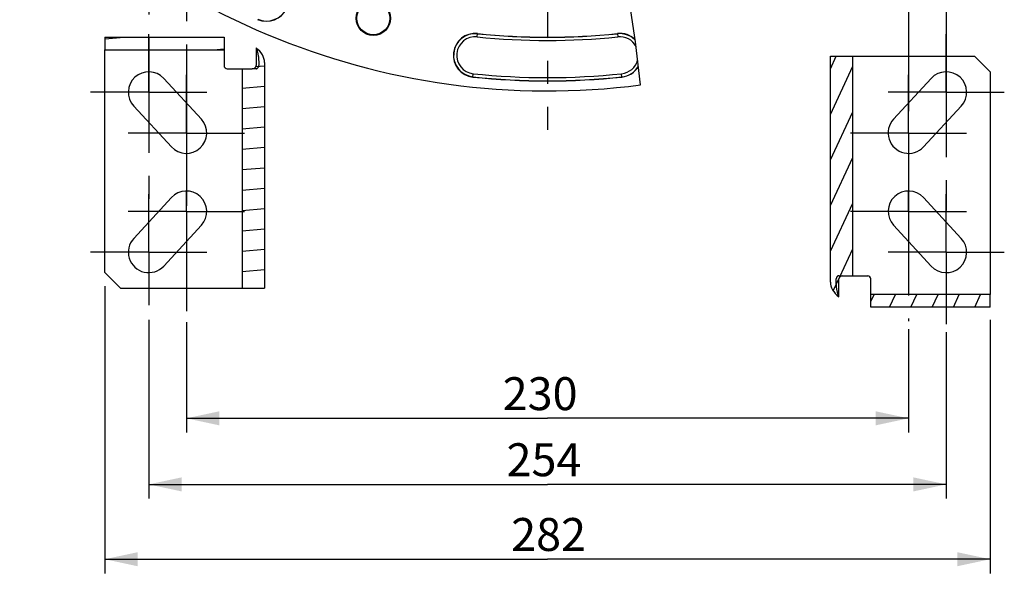
# Model space of a CAD drawing. Units: millimetres. Extents: x 0 to 594, y 0 to 420.
# Drawn here: x 401 to 506, y 152 to 211 of the extents above; entities that cross this region are included whole.
import ezdxf

# ---------------------------------------------------------------- set-up
doc = ezdxf.new("R2010")
doc.units = ezdxf.units.MM
doc.header["$LTSCALE"] = 32.67
doc.linetypes.add('CENTER', pattern=[0.6, 0.375, -0.075, 0.075, -0.075])
doc.linetypes.add('HIDDEN', pattern=[0.2, 0.1, -0.1])
doc.layers.get('0').update_dxf_attribs({"linetype": 'CONTINUOUS'})
for name, color, linetype in [('DEFAULT_1', 7, 'CENTER'), ('DEFAULT_2', 8, 'HIDDEN'), ('SOLIDES', 7, 'CONTINUOUS')]:
    doc.layers.add(name, color=color, linetype=linetype)
doc.styles.get("Standard").update_dxf_attribs({"font": 'txt', "width": 0.85})
doc.dimstyles.new('DIMSTYLE_3', dxfattribs={"dimtxt": 3.5, "dimasz": 3.5, "dimexe": 1.5, "dimexo": 1, "dimgap": 0.875, "dimtad": 1, "dimdec": 4, "dimlfac": 3, "dimtxsty": 'STANDARD', "dimblk": '_FILLED', "dimblk1": '_FILLED', "dimblk2": '_FILLED', "dimcen": 0.09, "dimclrt": 5, "dimadec": 0, "dimazin": 0, "dimtp": 0.0001, "dimtm": 0.0001, "dimtfac": 1, "dimtdec": 4, "dimtofl": 0, "dimtmove": 0, "dimatfit": 3, "dimldrblk": '_FILLED', "dimfxl": 1, "dimtolj": 1, "dimarcsym": 0})
doc.dimstyles.get("Standard").update_dxf_attribs({"dimtxt": 3.5, "dimasz": 3.5, "dimexe": 1.5, "dimexo": 1, "dimtad": 1, "dimdec": 4, "dimtxsty": 'STANDARD', "dimblk": '_FILLED', "dimblk1": '_FILLED', "dimblk2": '_FILLED', "dimcen": 0.09, "dimclrt": 5, "dimadec": 0, "dimazin": 0, "dimtol": 1, "dimtp": 0.0001, "dimtm": 0.0001, "dimtfac": 1, "dimtdec": 4, "dimtofl": 0, "dimtmove": 0, "dimatfit": 3, "dimldrblk": '_FILLED', "dimfxl": 1, "dimtolj": 1, "dimarcsym": 0})

# ---------------------------------------------------------------- blocks, each defined once
blk = doc.blocks.new('_FILLED')
at = {"color": 0, "linetype": 'BYBLOCK'}
blk.add_solid([(0, 0), (-1, 0.214), (-1, -0.214)], dxfattribs=at)
blk = doc.blocks.new('*D6')
at = {"color": 2, "linetype": 'CONTINUOUS'}
for p, q in [((410.17, 182.85), (410.17, 152.35)), ((504.17, 179.3), (504.17, 152.35)), ((410.17, 153.85), (457.17, 153.85)), ((504.17, 153.85), (457.17, 153.85))]:
    blk.add_line(p, q, dxfattribs=at)
at = {"color": 2, "linetype": 'CONTINUOUS', "xscale": 3.5, "yscale": 3.5, "zscale": 3.5, "rotation": 180}
blk.add_blockref('_FILLED', (410.17, 153.85), dxfattribs=at)
at = {"color": 2, "linetype": 'CONTINUOUS', "xscale": 3.5, "yscale": 3.5, "zscale": 3.5}
blk.add_blockref('_FILLED', (504.17, 153.85), dxfattribs=at)
at = {"color": 5, "linetype": 'CONTINUOUS', "insert": (457.29, 158.23), "char_height": 3.5, "width": 8.925, "attachment_point": 2, "line_spacing_factor": 0.9}
blk.add_mtext('282', dxfattribs=at)
blk = doc.blocks.new('*D7')
at = {"color": 2, "linetype": 'CONTINUOUS'}
for p, q in [((414.84, 179.3), (414.84, 160.3)), ((499.51, 177.97), (499.51, 160.3)), ((414.84, 161.8), (457.17, 161.8)), ((499.51, 161.8), (457.17, 161.8))]:
    blk.add_line(p, q, dxfattribs=at)
at = {"color": 2, "linetype": 'CONTINUOUS', "xscale": 3.5, "yscale": 3.5, "zscale": 3.5, "rotation": 180}
blk.add_blockref('_FILLED', (414.84, 161.8), dxfattribs=at)
at = {"color": 2, "linetype": 'CONTINUOUS', "xscale": 3.5, "yscale": 3.5, "zscale": 3.5}
blk.add_blockref('_FILLED', (499.51, 161.8), dxfattribs=at)
at = {"color": 5, "linetype": 'CONTINUOUS', "insert": (456.8, 166.17), "char_height": 3.5, "width": 8.925, "attachment_point": 2, "line_spacing_factor": 0.9}
blk.add_mtext('254', dxfattribs=at)
blk = doc.blocks.new('*D11')
at = {"color": 2, "linetype": 'CONTINUOUS'}
for p, q in [((418.84, 179.03), (418.84, 167.32)), ((495.51, 178.3), (495.51, 167.32)), ((418.84, 168.82), (457.17, 168.82)), ((495.51, 168.82), (457.17, 168.82))]:
    blk.add_line(p, q, dxfattribs=at)
at = {"color": 2, "linetype": 'CONTINUOUS', "xscale": 3.5, "yscale": 3.5, "zscale": 3.5, "rotation": 180}
blk.add_blockref('_FILLED', (418.84, 168.82), dxfattribs=at)
at = {"color": 2, "linetype": 'CONTINUOUS', "xscale": 3.5, "yscale": 3.5, "zscale": 3.5}
blk.add_blockref('_FILLED', (495.51, 168.82), dxfattribs=at)
at = {"color": 5, "linetype": 'CONTINUOUS', "insert": (456.39, 173.19), "char_height": 3.5, "width": 8.925, "attachment_point": 2, "line_spacing_factor": 0.9}
blk.add_mtext('230', dxfattribs=at)

msp = doc.modelspace()

# ---------------------------------------------------------------- hatches: boundary and pattern name
at = {"linetype": 'CONTINUOUS'}
h = msp.add_hatch(dxfattribs=at)
h.set_pattern_fill('default__11', color=2, scale=2.157177, angle=5, style=0, pattern_type=0)
h.set_pattern_definition([(5, (0, 0), (-0.18801, 2.148968), [])])
edge = h.paths.add_edge_path()
edge.add_line((410.171705, 209.298607), (422.838372, 209.298607))
edge.add_line((422.838372, 209.298607), (422.838372, 207.965273))
edge.add_line((410.171705, 207.965273), (422.838372, 207.965273))
edge.add_line((410.171705, 209.298607), (410.171705, 207.965273))
edge = h.paths.add_edge_path()
edge.add_line((424.749867, 182.63194), (427.131081, 182.63194))
edge.add_line((424.749867, 205.965273), (424.749867, 182.63194))
edge.add_line((425.829201, 205.965273), (424.749867, 205.965273))
edge.add_spline(control_points=[(425.829201, 205.965273), (425.878547, 205.965273), (425.969413, 205.979405), (426.088328, 206.035911), (426.171901, 206.114502), (426.220999, 206.204948), (426.231518, 206.266777), (426.231518, 206.298607)], knot_values=[0, 0, 0, 0, 0.2, 0.4, 0.6, 0.8, 1, 1, 1, 1], degree=3, periodic=0)
edge.add_line((426.231518, 208.191647), (426.231518, 206.298607))
edge.add_spline(control_points=[(426.231518, 208.191647), (426.357407, 208.093893), (426.581085, 207.892482), (426.83789, 207.574318), (427.012642, 207.252352), (427.110395, 206.938639), (427.131081, 206.733433), (427.131081, 206.63194)], knot_values=[0, 0, 0, 0, 0.2, 0.4, 0.6, 0.8, 1, 1, 1, 1], degree=3, periodic=0)
edge.add_line((427.131081, 206.63194), (427.131081, 182.63194))
h = msp.add_hatch(dxfattribs=at)
h.set_pattern_fill('default__10', color=2, scale=2.049249, angle=245, style=0, pattern_type=0)
h.set_pattern_definition([(245, (0, 0), (1.85725, -0.86605), [])])
edge = h.paths.add_edge_path()
edge.add_line((504.171705, 180.63194), (491.505038, 180.63194))
edge.add_line((491.505038, 180.63194), (491.505038, 181.965273))
edge.add_line((504.171705, 181.965273), (491.505038, 181.965273))
edge.add_line((504.171705, 180.63194), (504.171705, 181.965273))
edge = h.paths.add_edge_path()
edge.add_line((489.593543, 207.298607), (487.212329, 207.298607))
edge.add_line((489.593543, 183.965273), (489.593543, 207.298607))
edge.add_line((488.514209, 183.965273), (489.593543, 183.965273))
edge.add_spline(control_points=[(488.514209, 183.965273), (488.464863, 183.965273), (488.373997, 183.951142), (488.255082, 183.894636), (488.171509, 183.816044), (488.122411, 183.725599), (488.111892, 183.66377), (488.111892, 183.63194)], knot_values=[0, 0, 0, 0, 0.2, 0.4, 0.6, 0.8, 1, 1, 1, 1], degree=3, periodic=0)
edge.add_line((488.111892, 181.738899), (488.111892, 183.63194))
edge.add_spline(control_points=[(488.111892, 181.738899), (487.986003, 181.836654), (487.762325, 182.038064), (487.50552, 182.356228), (487.330767, 182.678194), (487.233015, 182.991908), (487.212329, 183.197114), (487.212329, 183.298607)], knot_values=[0, 0, 0, 0, 0.2, 0.4, 0.6, 0.8, 1, 1, 1, 1], degree=3, periodic=0)
edge.add_line((487.212329, 183.298607), (487.212329, 207.298607))

# ---------------------------------------------------------------- linework, layer by layer
at = {"color": 2, "linetype": 'CONTINUOUS'}
for p, q in [((466.515942, 208.821618), (465.253977, 217.401849)), ((467.056836, 204.241949), (466.515942, 208.821618))]:
    msp.add_line(p, q, dxfattribs=at)
at = {"color": 7, "linetype": 'CONTINUOUS'}
for p, q in [((410.171705, 209.298607), (410.171705, 207.965273)), ((410.171705, 209.298607), (422.838372, 209.298607)), ((422.838372, 209.298607), (422.838372, 207.965273)), ((426.231518, 208.191647), (426.231518, 206.298607)), ((410.171705, 207.965273), (422.838372, 207.965273)), ((487.212329, 183.298607), (487.212329, 207.298607)), ((487.212329, 207.298607), (502.505038, 207.298607)), ((489.593543, 183.965273), (489.593543, 207.298607)), ((504.171705, 205.63194), (502.505038, 207.298607)), ((423.171705, 205.965273), (425.829201, 205.965273)), ((424.749867, 205.965273), (424.749867, 182.63194)), ((427.131081, 206.63194), (427.131081, 182.63194)), ((420.430446, 200.601547), (416.430446, 204.93488)), ((497.912964, 204.93488), (493.912964, 200.601547)), ((413.246297, 201.995666), (417.246297, 197.662333)), ((497.097112, 197.662333), (501.097112, 201.995666)), ((417.246297, 192.268213), (413.246297, 187.93488)), ((501.097112, 187.93488), (497.097112, 192.268213)), ((416.430446, 184.995666), (420.430446, 189.329)), ((493.912964, 189.329), (497.912964, 184.995666)), ((410.171705, 184.298607), (411.838372, 182.63194)), ((488.111892, 181.738899), (488.111892, 183.63194)), ((488.514209, 183.965273), (491.171705, 183.965273)), ((411.838372, 182.63194), (427.131081, 182.63194)), ((504.171705, 181.965273), (491.505038, 181.965273)), ((491.505038, 180.63194), (491.505038, 181.965273)), ((504.171705, 180.63194), (504.171705, 181.965273)), ((504.171705, 180.63194), (491.505038, 180.63194))]:
    msp.add_line(p, q, dxfattribs=at)
at = {"color": 9, "linetype": 'CONTINUOUS'}
for p, q in [((449.711082, 209.349926), (449.748065, 209.701736)), ((464.595345, 209.701736), (464.632327, 209.349926)), ((449.262011, 205.078001), (449.298994, 205.429811)), ((465.081399, 205.078001), (465.044416, 205.429811))]:
    msp.add_line(p, q, dxfattribs=at)
at = {"color": 7, "linetype": 'CONTINUOUS'}
for radius in [1.824606, 1.754786]:
    msp.add_circle((438.683398, 211.322042), radius, dxfattribs=at)
for centre, radius, start, end in [((457.171705, 280.321343), 76.719032, 96.02001171, 277.40306863), ((427.345496, 213.3275), 2.324606, 246.00097889, 66.00097889), ((449.505038, 207.389868), 2.324606, 83.99902111, 263.99902111), ((457.171705, 280.321343), 71.008728, 263.99902111, 276.00097889), ((464.838372, 207.389868), 2.324606, 44.88017232, 96.00097889), ((423.171705, 206.298607), 0.333333, 180, 270), ((464.838372, 207.389868), 2.324606, 276.00097889, 328.82697491), ((414.838372, 203.465273), 2.166667, 42.70938996, 222.70938996), ((457.171705, 280.321343), 75.657939, 263.99902111, 276.00097889), ((499.505038, 203.465273), 2.166667, 317.29061004, 137.29061004), ((418.838372, 199.13194), 2.166667, 222.70938996, 42.70938996), ((495.505038, 199.13194), 2.166667, 137.29061004, 317.29061004), ((418.838372, 190.798607), 2.166667, 317.29061004, 137.29061004), ((495.505038, 190.798607), 2.166667, 42.70938996, 222.70938996), ((414.838372, 186.465273), 2.166667, 137.29061004, 317.29061004), ((499.505038, 186.465273), 2.166667, 222.70938996, 42.70938996), ((491.171705, 183.63194), 0.333333, 0, 90)]:
    msp.add_arc(centre, radius, start, end, dxfattribs=at)
at = {"color": 9, "linetype": 'CONTINUOUS'}
for centre, radius, start, end in [((427.345496, 213.3275), 2.30414, 246.00097889, 66.00097889), ((449.505038, 207.389868), 2.30414, 83.99902111, 263.99902111), ((449.505038, 207.389868), 1.970855, 83.99902111, 263.99902111), ((457.171705, 280.321343), 71.362476, 263.99902111, 276.00097889), ((457.171705, 280.321343), 71.029193, 263.99902111, 276.00097889), ((464.838372, 207.389868), 2.30414, 47.25066453, 96.00097889), ((464.838372, 207.389868), 1.970855, 28.2182381, 96.00097889), ((464.838372, 207.389868), 1.970855, 276.00097889, 345.26770031), ((464.838372, 207.389868), 2.30414, 276.00097889, 329.48163472), ((457.171705, 280.321343), 75.637473, 263.99902111, 276.00097889), ((457.171705, 280.321343), 75.304191, 263.99902111, 276.00097889)]:
    msp.add_arc(centre, radius, start, end, dxfattribs=at)
at = {"color": 7, "linetype": 'CONTINUOUS'}
for centre, major_axis, ratio, start_param, end_param in [((422.368653, 206.63194), (4.762428, 0), 0.5599384273, 0, 0.6247446172), ((425.829201, 206.298607), (-0.402317, 0), 0.8285342224, 1.5707963268, 3.1415926536), ((491.974757, 183.298607), (4.762428, 0), 0.5599384273, -3.1415926536, -2.5168480364), ((488.514209, 183.63194), (0.402317, 0), 0.8285342224, 1.5707963268, 3.1415926536)]:
    msp.add_ellipse(centre, major_axis=major_axis, ratio=ratio, start_param=start_param, end_param=end_param, dxfattribs=at)
at = {"layer": 'DEFAULT_1', "color": 2, "linetype": 'CENTER'}
for p, q in [((457.171705, 280.321343), (457.171705, 199.48003)), ((495.505038, 233.321343), (495.505038, 179.132059)), ((499.505038, 233.321343), (499.505038, 190.916854)), ((414.838372, 228.882384), (414.838372, 191.755471)), ((418.838372, 228.151307), (418.838372, 180.189614)), ((414.838372, 203.465273), (414.838372, 209.63194)), ((499.505038, 203.465273), (499.505038, 209.63194)), ((418.838372, 199.13194), (418.838372, 205.298607)), ((495.505038, 199.13194), (495.505038, 205.298607)), ((414.838372, 203.465273), (408.671705, 203.465273)), ((414.838372, 203.465273), (414.838372, 197.298607)), ((414.838372, 203.465273), (421.005038, 203.465273)), ((499.505038, 203.465273), (493.338372, 203.465273)), ((499.505038, 203.465273), (505.671705, 203.465273)), ((499.505038, 203.465273), (499.505038, 197.298607)), ((418.838372, 199.13194), (412.671705, 199.13194)), ((418.838372, 199.13194), (418.838372, 192.965273)), ((418.838372, 199.13194), (425.005038, 199.13194)), ((495.505038, 199.13194), (489.338372, 199.13194)), ((495.505038, 199.13194), (501.671705, 199.13194)), ((495.505038, 199.13194), (495.505038, 192.965273)), ((414.838372, 186.465273), (414.838372, 192.63194)), ((418.838372, 190.798607), (418.838372, 192.965273)), ((495.505038, 190.798607), (495.505038, 192.965273)), ((499.505038, 186.465273), (499.505038, 192.63194)), ((418.838372, 190.798607), (412.671705, 190.798607)), ((418.838372, 190.798607), (418.838372, 184.63194)), ((418.838372, 190.798607), (425.005038, 190.798607)), ((495.505038, 190.798607), (489.338372, 190.798607)), ((495.505038, 190.798607), (501.671705, 190.798607)), ((495.505038, 190.798607), (495.505038, 184.63194)), ((414.838372, 186.465273), (408.671705, 186.465273)), ((414.838372, 186.465273), (414.838372, 180.85301)), ((414.838372, 186.465273), (421.005038, 186.465273)), ((499.505038, 186.465273), (493.338372, 186.465273)), ((499.505038, 186.465273), (505.671705, 186.465273)), ((499.505038, 186.465273), (499.505038, 178.828122))]:
    msp.add_line(p, q, dxfattribs=at)
at = {"layer": 'DEFAULT_2', "color": 8, "linetype": 'HIDDEN'}
for p, q in [((426.237381, 205.965273), (425.829201, 205.965273)), ((426.513559, 206.63194), (426.513559, 206.298607)), ((487.829851, 183.298607), (487.829851, 183.63194)), ((488.106029, 183.965273), (488.514209, 183.965273))]:
    msp.add_line(p, q, dxfattribs=at)
for points, knots in [([(426.231518, 208.191647), (426.278381, 208.075583), (426.447868, 207.572465), (426.513559, 207.036931), (426.513559, 206.63194)], [0, 0, 0, 0, 0.2360951374, 1, 1, 1, 1]), ([(426.237381, 205.965273), (426.310157, 205.965273), (426.467127, 206.051774), (426.513559, 206.215544), (426.513559, 206.298607)], [0, 0, 0, 0, 0.4669959965, 1, 1, 1, 1]), ([(488.106029, 183.965273), (488.033253, 183.965273), (487.876283, 183.878773), (487.829851, 183.715003), (487.829851, 183.63194)], [0, 0, 0, 0, 0.4669959965, 1, 1, 1, 1]), ([(488.111892, 181.738899), (488.065029, 181.854964), (487.895542, 182.358081), (487.829851, 182.893615), (487.829851, 183.298607)], [0, 0, 0, 0, 0.2360951374, 1, 1, 1, 1])]:
    msp.add_open_spline(points, degree=3, knots=knots, dxfattribs=at)
at = {"layer": 'SOLIDES', "color": 7, "linetype": 'CONTINUOUS'}
for p, q in [((410.171705, 184.298607), (410.171705, 207.965273)), ((422.838372, 207.965273), (422.838372, 206.298607)), ((504.171705, 205.63194), (504.171705, 181.965273)), ((491.505038, 181.965273), (491.505038, 183.63194))]:
    msp.add_line(p, q, dxfattribs=at)
at = {"layer": 'SOLIDES', "color": 8, "linetype": 'HIDDEN'}
for p, q in [((410.171705, 207.965273), (422.838372, 207.965273)), ((504.171705, 181.965273), (491.505038, 181.965273))]:
    msp.add_line(p, q, dxfattribs=at)

# ---------------------------------------------------------------- dimensions: what is measured, and where the dimension line sits
at = {"color": 2, "linetype": 'CONTINUOUS'}
for base, p1, p2, picture, middle in [((504.171705, 153.852167), (410.171705, 183.846152), (504.171705, 180.298154), '*D6', (457.292753, 153.852167)), ((499.505038, 161.797637), (414.838372, 180.303998), (499.505038, 178.969398), '*D7', (456.894728, 161.797637)), ((495.505038, 168.819952), (418.838372, 180.026953), (495.505038, 179.301587), '*D11', (456.389607, 168.819952))]:
    dim = msp.add_linear_dim(base=base, p1=p1, p2=p2, dimstyle='DIMSTYLE_3', dxfattribs=at)
    dim.commit()
    dim.dimension.update_dxf_attribs({"geometry": picture, "text_midpoint": middle, "dimtype": 160})

# ---------------------------------------------------------------- leaders
at = {"color": 2, "linetype": 'CONTINUOUS', "annotation_type": 0, "has_hookline": 1, "hookline_direction": 1, "text_width": 23.8}
msp.add_leader([(405.572204, 228.34661), (386.780751, 206.566004), (380.780751, 206.566004)], dimstyle='STANDARD', override={"dimtad": 1}, dxfattribs=at)

doc.saveas('drawing.dxf')
